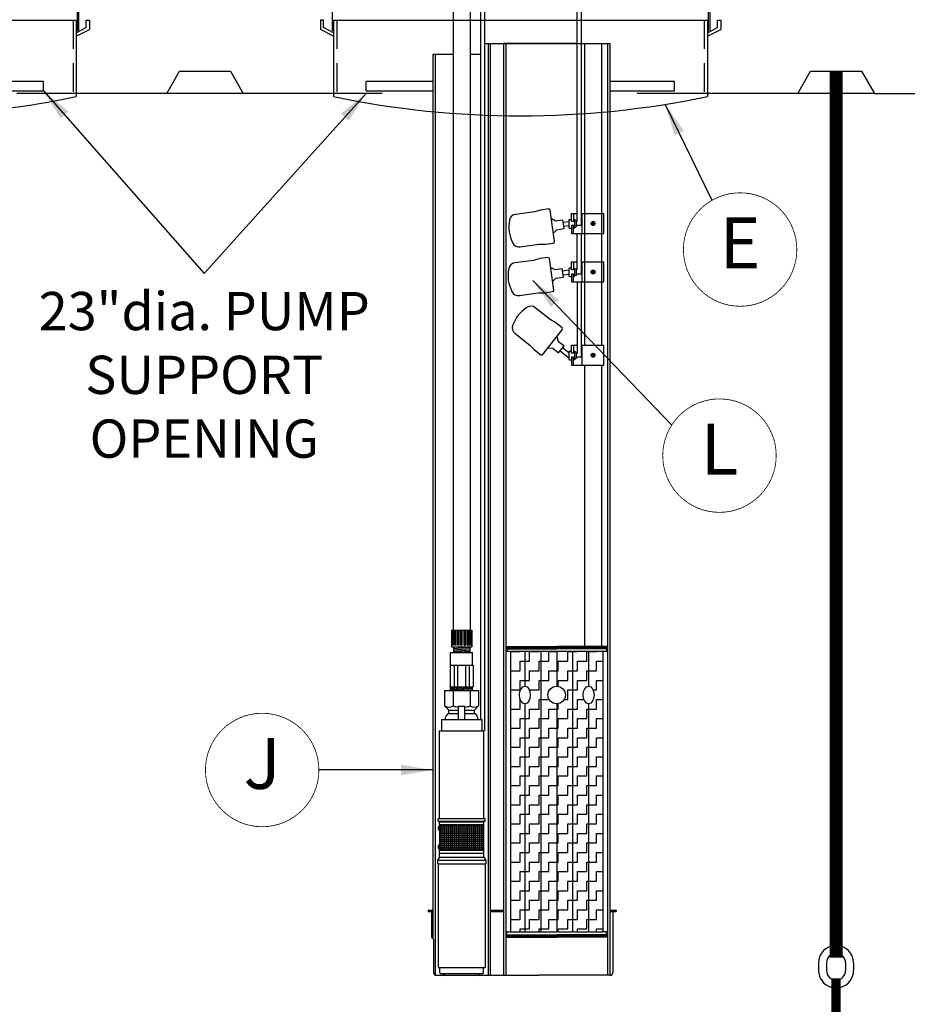
# Model space of a CAD drawing. Extents: x 164 to 618, y 100 to 433.
# Drawn here: x 473 to 543, y 215 to 292 of the extents above; entities that cross this region are included whole.
import ezdxf
from ezdxf.enums import TextEntityAlignment as Align

# ---------------------------------------------------------------- set-up
doc = ezdxf.new("R2010")
doc.units = 0
doc.header["$LTSCALE"] = 9
doc.header["$MEASUREMENT"] = 0
doc.linetypes.add('HIDDEN', pattern=[0.375, 0.25, -0.125])
for name, color, linetype in [('ACCESSORIES', 3, 'CONTINUOUS'), ('ANCHORING', 5, 'CONTINUOUS'), ('BASEDWG', 6, 'CONTINUOUS'), ('DIM', 2, 'CONTINUOUS'), ('PIPING', 1, 'CONTINUOUS'), ('RISER FRP', 30, 'CONTINUOUS')]:
    doc.layers.add(name, color=color, linetype=linetype)
doc.styles.add('ROMANS', font='romans', dxfattribs={"width": 0.8})
doc.styles.get("Standard").update_dxf_attribs({"font": 'ARIAL.TTF'})
doc.dimstyles.new('TANK-1', dxfattribs={"dimtxt": 4, "dimasz": 3, "dimexe": 3, "dimexo": 3, "dimgap": 2, "dimtad": 0, "dimtih": 1, "dimtoh": 1, "dimdec": 3, "dimzin": 0, "dimdsep": 46, "dimlunit": 4, "dimtxsty": 'ROMANS', "dimcen": 0.125, "dimadec": 0, "dimazin": 0, "dimtfac": 1, "dimtdec": 3, "dimtmove": 2, "dimatfit": 3, "dimfxl": 0, "dimtolj": 1, "dimtzin": 0, "dimarcsym": 0})

msp = doc.modelspace()

# ---------------------------------------------------------------- hatches: boundary and pattern name
at = {"layer": 'PIPING'}
h = msp.add_hatch(dxfattribs=at)
h.set_pattern_fill('ZIGZAG', color=256, scale=6, style=0)
h.set_pattern_definition([(0, (-143.3084, 21.1028), (0.75, 0.75), [0.75, -0.75]), (90, (-142.5584, 21.1028), (-0.75, 0.75), [0.75, -0.75])])
edge = h.paths.add_edge_path()
edge.add_line((518.679, 242.359), (517.568, 242.359))
edge.add_line((517.568, 242.359), (517.568, 239.644))
edge.add_ellipse((517.572, 238.956), major_axis=(0, 0.688), ratio=0.616189, start_angle=179.41291, end_angle=360.58709, ccw=False)
edge.add_line((517.568, 238.269), (517.568, 220.371))
edge.add_line((517.568, 220.371), (518.679, 220.371))
edge.add_line((518.679, 220.371), (518.679, 242.359))
edge = h.paths.add_edge_path()
edge.add_line((517.568, 242.359), (516.318, 242.359))
edge.add_line((516.318, 242.359), (516.318, 220.371))
edge.add_line((516.318, 220.371), (516.38, 220.371))
edge.add_line((516.38, 220.371), (517.47, 220.371))
edge.add_line((517.47, 220.371), (517.568, 220.371))
edge.add_line((517.568, 220.371), (517.568, 238.269))
edge.add_ellipse((517.572, 238.956), major_axis=(0, 0.688), ratio=0.616189, start_angle=0.58709, end_angle=179.41291, ccw=False)
edge.add_line((517.568, 239.644), (517.568, 242.359))
h.paths.add_polyline_path([(516.318, 242.359), (515.068, 242.359), (515.068, 239.644, -0.414214), (515.755, 238.956, -0.414214), (515.068, 238.269), (515.068, 220.371), (515.171, 220.371), (516.261, 220.371), (516.318, 220.371)])
h.paths.add_polyline_path([(515.068, 242.359), (513.818, 242.359), (513.818, 220.371), (513.875, 220.371), (514.965, 220.371), (515.068, 220.371), (515.068, 238.269, -0.414214), (514.38, 238.956, -0.414214), (515.068, 239.644)])
edge = h.paths.add_edge_path()
edge.add_line((513.818, 242.359), (512.568, 242.359))
edge.add_line((512.568, 242.359), (512.568, 239.644))
edge.add_ellipse((512.573, 238.956), major_axis=(0, 0.688), ratio=0.616189, start_angle=179.26944, end_angle=360.73056, ccw=False)
edge.add_line((512.568, 238.269), (512.568, 220.371))
edge.add_line((512.568, 220.371), (512.666, 220.371))
edge.add_line((512.666, 220.371), (513.756, 220.371))
edge.add_line((513.756, 220.371), (513.818, 220.371))
edge.add_line((513.818, 220.371), (513.818, 242.359))
edge = h.paths.add_edge_path()
edge.add_line((512.568, 242.359), (511.457, 242.359))
edge.add_line((511.457, 242.359), (511.457, 220.371))
edge.add_line((511.457, 220.371), (512.568, 220.371))
edge.add_line((512.568, 220.371), (512.568, 238.269))
edge.add_ellipse((512.573, 238.956), major_axis=(0, 0.688), ratio=0.616189, start_angle=0.73056, end_angle=179.26944, ccw=False)
edge.add_line((512.568, 239.644), (512.568, 242.359))

# ---------------------------------------------------------------- linework, layer by layer
at = {"layer": 'ACCESSORIES'}
for p, q in [((448.07, 291.875), (477.394, 291.875)), ((477.394, 291.875), (477.394, 285.885)), ((477.394, 290.897), (478.178, 291.298)), ((477.394, 290.616), (478.428, 291.145)), ((478.178, 291.298), (478.178, 291.875)), ((478.178, 291.875), (478.428, 291.875)), ((478.428, 291.875), (478.428, 291.145)), ((496.786, 291.875), (496.536, 291.875)), ((496.536, 291.875), (496.536, 291.145)), ((497.57, 290.616), (496.536, 291.145)), ((496.786, 291.298), (496.786, 291.875)), ((497.57, 290.897), (496.786, 291.298)), ((497.57, 291.875), (526.894, 291.875)), ((497.57, 291.875), (497.57, 285.885)), ((526.894, 291.875), (526.894, 285.885)), ((526.894, 290.897), (527.678, 291.298)), ((526.894, 290.616), (527.928, 291.145)), ((527.678, 291.298), (527.678, 291.875)), ((527.678, 291.875), (527.928, 291.875)), ((527.928, 291.875), (527.928, 291.145))]:
    msp.add_line(p, q, dxfattribs=at)
at = {"layer": 'ACCESSORIES', "linetype": 'HIDDEN'}
for p, q in [((477.144, 291.875), (477.144, 285.848)), ((497.82, 291.875), (497.82, 285.847)), ((526.644, 291.875), (526.644, 285.848))]:
    msp.add_line(p, q, dxfattribs=at)
at = {"layer": 'ACCESSORIES'}
for centre in [(462.563, 395.212), (512.063, 395.212)]:
    msp.add_ellipse(centre, major_axis=(-0.485, 110.837), ratio=0.803923, start_param=2.972781, end_param=3.30337, dxfattribs=at)
at = {"layer": 'ANCHORING'}
for p, q in [((535.599, 217.943), (535.599, 217.355)), ((536.224, 217.943), (536.224, 217.355)), ((537.724, 217.943), (537.724, 217.355)), ((538.349, 217.943), (538.349, 217.355))]:
    msp.add_line(p, q, dxfattribs=at)
for points, const_width in [([(536.982, 218.356), (536.982, 287.885)], 1), ([(536.974, 216.723), (536.974, 213.363)], 0.75)]:
    msp.add_lwpolyline(points, dxfattribs=dict(at, const_width=const_width))
for centre, radius, start, end in [((536.974, 217.943), 1.375, 0, 180), ((536.974, 217.943), 0.75, 0, 180), ((536.974, 217.355), 1.375, 180, 254.17338), ((536.974, 217.355), 0.75, 180, 0), ((536.974, 217.355), 1.375, 285.82662, 0)]:
    msp.add_arc(centre, radius, start, end, dxfattribs=at)
at = {"layer": 'BASEDWG'}
for p, q in [((484.482, 286.135), (485.482, 287.885)), ((485.482, 287.885), (489.482, 287.885)), ((489.482, 287.885), (490.482, 286.135)), ((533.982, 286.135), (534.982, 287.885)), ((534.982, 287.885), (538.982, 287.885)), ((538.982, 287.885), (539.982, 286.135)), ((501.379, 286.135), (472.732, 286.135)), ((539.982, 286.135), (521.379, 286.135))]:
    msp.add_line(p, q, dxfattribs=at)
msp.add_lwpolyline([(539.982, 286.135), (545.904, 286.135, -0.203153), (549.598, 284.57), (562.562, 271.654, -0.041115), (567.53, 265.837, -0.14896), (576.303, 240.135, -0.191247), (562.562, 208.617), (549.598, 195.701, -0.203153), (545.904, 194.135), (539.982, 194.135)], format="xyb", dxfattribs=at)
at = {"layer": 'DIM', "const_width": 0.0625}
for points in [[(525.003, 273.889, -1), (533.901, 273.889, -1), (525.003, 273.889, 0)], [(523.383, 257.727, -1), (532.281, 257.727, -1), (523.383, 257.727, 0)], [(487.519, 233.073, 1), (496.418, 233.073, 1), (487.519, 233.073, 0)]]:
    msp.add_lwpolyline(points, format="xyb", dxfattribs=at)
at = {"layer": 'PIPING'}
for p, q in [((516.653, 297.796), (516.653, 276.092)), ((516.978, 297.822), (516.978, 275.767)), ((509.114, 237.025), (509.114, 294.794)), ((509.439, 236.147), (509.439, 294.79)), ((506.955, 292.959), (506.955, 244.04)), ((508.27, 292.959), (508.27, 244.04)), ((509.439, 290.051), (519.229, 290.051)), ((509.689, 290.051), (509.689, 216.973)), ((509.862, 290.051), (509.862, 216.973)), ((510.906, 290.051), (510.906, 216.973)), ((516.686, 290.051), (510.906, 290.051)), ((511.077, 290.051), (511.077, 216.973)), ((517.266, 266.387), (517.266, 290.051)), ((518.586, 290.051), (518.586, 266.387)), ((519.058, 290.051), (519.058, 216.973)), ((519.229, 290.051), (519.229, 216.973)), ((505.362, 289.197), (505.362, 219.875)), ((506.955, 289.197), (505.362, 289.197)), ((505.535, 289.197), (505.535, 216.999)), ((509.114, 289.197), (508.27, 289.197)), ((474.817, 287.074), (469.729, 287.074)), ((474.817, 286.324), (474.817, 287.074)), ((505.362, 287.074), (500.119, 287.074)), ((500.119, 286.324), (500.119, 287.074)), ((524.317, 287.074), (519.229, 287.074)), ((524.317, 286.324), (524.317, 287.074)), ((469.729, 286.324), (474.817, 286.324)), ((500.119, 286.324), (505.362, 286.324)), ((519.229, 286.324), (524.317, 286.324)), ((513.321, 276.852), (511.852, 276.647)), ((513.807, 276.986), (513.321, 276.852)), ((514.438, 277.074), (513.807, 276.986)), ((514.899, 274.516), (514.555, 276.986)), ((516.227, 276.088), (516.227, 276.714)), ((516.227, 276.714), (516.383, 276.714)), ((516.383, 276.714), (516.383, 276.088)), ((516.383, 276.714), (516.653, 276.714)), ((516.978, 276.714), (518.767, 276.714)), ((517.077, 275.146), (517.077, 276.714)), ((518.767, 275.146), (518.767, 276.714)), ((514.648, 276.318), (514.975, 276.139)), ((514.975, 276.139), (515.556, 276.22)), ((515.652, 275.527), (515.556, 276.22)), ((515.582, 276.034), (516.012, 276.094)), ((515.627, 275.712), (516.012, 275.766)), ((516.012, 276.177), (516.012, 275.63)), ((516.227, 276.229), (516.064, 276.229)), ((516.383, 276.088), (516.227, 276.088)), ((516.227, 275.771), (516.227, 275.146)), ((516.383, 275.771), (516.227, 275.771)), ((516.383, 276.213), (516.456, 276.213)), ((516.383, 275.146), (516.383, 275.771)), ((516.604, 276.146), (516.456, 276.213)), ((516.456, 276.213), (516.456, 275.594)), ((516.604, 276.146), (516.604, 275.661)), ((516.604, 276.092), (516.653, 276.092)), ((516.978, 275.767), (516.604, 275.767)), ((517.908, 275.944), (517.826, 275.944)), ((517.826, 275.916), (517.908, 275.916)), ((517.908, 276.025), (517.908, 275.944)), ((517.908, 275.916), (517.908, 275.834)), ((517.936, 275.944), (517.936, 276.025)), ((518.017, 275.944), (517.936, 275.944)), ((517.936, 275.834), (517.936, 275.916)), ((517.936, 275.916), (518.017, 275.916)), ((514.806, 275.183), (515.072, 275.446)), ((515.072, 275.446), (515.652, 275.527)), ((516.064, 275.578), (516.227, 275.578)), ((516.227, 275.146), (516.383, 275.146)), ((516.383, 275.594), (516.456, 275.594)), ((516.383, 275.146), (518.767, 275.146)), ((516.604, 275.661), (516.456, 275.594)), ((516.653, 275.146), (516.653, 272.292)), ((516.978, 275.146), (516.978, 271.967)), ((512.206, 274.103), (513.676, 274.308)), ((513.676, 274.308), (514.18, 274.312)), ((514.18, 274.312), (514.811, 274.4)), ((513.256, 273.042), (511.787, 272.838)), ((513.743, 273.177), (513.256, 273.042)), ((514.373, 273.264), (513.743, 273.177)), ((514.834, 270.706), (514.49, 273.177)), ((516.227, 272.288), (516.227, 272.913)), ((516.227, 272.913), (516.383, 272.913)), ((516.383, 272.913), (516.383, 272.288)), ((516.383, 272.913), (516.653, 272.913)), ((516.978, 272.913), (518.767, 272.913)), ((517.077, 271.345), (517.077, 272.913)), ((518.767, 271.345), (518.767, 272.913)), ((514.583, 272.509), (514.911, 272.33)), ((514.911, 272.33), (515.491, 272.41)), ((515.588, 271.717), (515.491, 272.41)), ((515.517, 272.225), (516.012, 272.294)), ((515.562, 271.903), (516.012, 271.965)), ((516.012, 272.377), (516.012, 271.83)), ((516.227, 272.429), (516.064, 272.429)), ((516.383, 272.288), (516.227, 272.288)), ((516.383, 271.971), (516.227, 271.971)), ((516.227, 271.971), (516.227, 271.345)), ((516.383, 272.413), (516.456, 272.413)), ((516.383, 271.345), (516.383, 271.971)), ((516.604, 272.346), (516.456, 272.413)), ((516.456, 272.413), (516.456, 271.794)), ((516.604, 271.861), (516.456, 271.794)), ((516.604, 272.346), (516.604, 271.861)), ((516.604, 272.292), (516.653, 272.292)), ((516.978, 271.967), (516.604, 271.967)), ((517.908, 272.143), (517.826, 272.143)), ((517.826, 272.115), (517.908, 272.115)), ((517.908, 272.225), (517.908, 272.143)), ((517.908, 272.115), (517.908, 272.034)), ((517.936, 272.143), (517.936, 272.225)), ((518.017, 272.143), (517.936, 272.143)), ((517.936, 272.034), (517.936, 272.115)), ((517.936, 272.115), (518.017, 272.115)), ((514.741, 271.374), (515.007, 271.636)), ((515.007, 271.636), (515.588, 271.717)), ((516.064, 271.778), (516.227, 271.778)), ((516.227, 271.345), (516.383, 271.345)), ((516.383, 271.794), (516.456, 271.794)), ((516.383, 271.345), (518.767, 271.345)), ((516.686, 265.766), (516.686, 271.345)), ((517.011, 265.441), (517.011, 271.345)), ((512.141, 270.294), (513.611, 270.499)), ((513.611, 270.499), (514.115, 270.502)), ((514.115, 270.502), (514.746, 270.59)), ((514.555, 268.395), (513.389, 269.314)), ((514.988, 268.137), (514.555, 268.395)), ((515.488, 267.743), (514.988, 268.137)), ((511.799, 267.298), (512.964, 266.379)), ((513.961, 265.64), (515.505, 267.598)), ((515.088, 267.069), (515.185, 266.708)), ((515.185, 266.708), (515.645, 266.345)), ((512.964, 266.379), (513.316, 266.017)), ((513.316, 266.017), (513.816, 265.623)), ((514.378, 266.169), (514.752, 266.158)), ((514.752, 266.158), (515.212, 265.796)), ((515.212, 265.796), (515.645, 266.345)), ((515.328, 265.943), (516.012, 265.404)), ((515.529, 266.198), (516.012, 265.817)), ((516.012, 265.851), (516.012, 265.304)), ((516.227, 265.903), (516.064, 265.903)), ((516.227, 266.387), (516.383, 266.387)), ((516.227, 265.762), (516.227, 266.387)), ((516.383, 265.762), (516.227, 265.762)), ((516.383, 266.387), (516.383, 265.762)), ((516.383, 266.387), (516.686, 266.387)), ((516.383, 265.887), (516.456, 265.887)), ((516.456, 265.887), (516.456, 265.268)), ((516.604, 265.82), (516.456, 265.887)), ((516.604, 265.82), (516.604, 265.335)), ((516.604, 265.766), (516.686, 265.766)), ((517.011, 266.387), (518.767, 266.387)), ((517.077, 264.819), (517.077, 266.387)), ((517.908, 265.699), (517.908, 265.617)), ((517.936, 265.617), (517.936, 265.699)), ((518.767, 264.819), (518.767, 266.387)), ((516.064, 265.252), (516.227, 265.252)), ((516.227, 265.445), (516.227, 264.819)), ((516.383, 265.445), (516.227, 265.445)), ((516.383, 264.819), (516.383, 265.445)), ((516.383, 265.268), (516.456, 265.268)), ((516.604, 265.335), (516.456, 265.268)), ((517.011, 265.441), (516.604, 265.441)), ((517.908, 265.617), (517.826, 265.617)), ((517.826, 265.589), (517.908, 265.589)), ((517.908, 265.589), (517.908, 265.508)), ((518.017, 265.617), (517.936, 265.617)), ((517.936, 265.589), (518.017, 265.589)), ((517.936, 265.508), (517.936, 265.589)), ((516.227, 264.819), (516.383, 264.819)), ((516.383, 264.819), (518.767, 264.819)), ((517.266, 242.757), (517.266, 264.819)), ((518.586, 264.819), (518.586, 242.757)), ((506.817, 244.04), (508.407, 244.04)), ((506.817, 244.04), (506.817, 242.736)), ((506.84, 242.858), (506.84, 244.04)), ((506.872, 242.858), (506.872, 244.04)), ((506.938, 242.858), (506.938, 244.04)), ((507, 242.858), (507, 244.04)), ((507.102, 242.858), (507.102, 244.04)), ((507.188, 242.858), (507.188, 244.04)), ((507.316, 242.858), (507.316, 244.04)), ((507.417, 242.858), (507.417, 244.04)), ((507.559, 242.858), (507.559, 244.04)), ((507.665, 242.858), (507.665, 244.04)), ((507.807, 242.858), (507.807, 244.04)), ((507.908, 242.858), (507.908, 244.04)), ((508.036, 242.858), (508.036, 244.04)), ((508.122, 242.858), (508.122, 244.04)), ((508.224, 242.858), (508.224, 244.04)), ((508.286, 242.858), (508.286, 244.04)), ((508.352, 242.858), (508.352, 244.04)), ((508.384, 242.858), (508.384, 244.04)), ((508.407, 244.04), (508.407, 242.736)), ((506.817, 242.736), (508.407, 242.736)), ((506.872, 242.858), (506.84, 242.858)), ((507, 242.858), (506.938, 242.858)), ((506.973, 242.705), (507.369, 242.736)), ((506.973, 242.736), (506.973, 242.277)), ((506.973, 242.605), (508.252, 242.705)), ((506.973, 242.505), (508.252, 242.605)), ((506.973, 242.405), (508.252, 242.505)), ((507.188, 242.858), (507.102, 242.858)), ((507.417, 242.858), (507.316, 242.858)), ((507.559, 242.858), (507.665, 242.858)), ((507.807, 242.858), (507.908, 242.858)), ((508.036, 242.858), (508.122, 242.858)), ((508.224, 242.858), (508.286, 242.858)), ((508.252, 242.736), (508.252, 242.277)), ((508.352, 242.858), (508.384, 242.858)), ((511.077, 242.684), (515.068, 242.684)), ((511.077, 242.584), (515.068, 242.584)), ((511.156, 242.757), (515.068, 242.757)), ((511.156, 242.757), (511.156, 242.684)), ((511.156, 242.584), (511.156, 242.359)), ((514.408, 242.757), (515.728, 242.757)), ((514.443, 242.757), (515.693, 242.757)), ((514.443, 242.757), (515.693, 242.757)), ((518.979, 242.757), (515.068, 242.757)), ((519.058, 242.684), (515.068, 242.684)), ((519.058, 242.584), (515.068, 242.584)), ((518.979, 242.757), (518.979, 242.684)), ((518.979, 242.584), (518.979, 242.359)), ((506.747, 242.277), (508.477, 242.277)), ((506.747, 241.306), (506.747, 242.277)), ((506.973, 242.305), (508.252, 242.405)), ((507.893, 242.277), (508.252, 242.305)), ((508.477, 241.306), (508.477, 242.277)), ((518.979, 242.359), (511.156, 242.359)), ((511.457, 242.359), (511.457, 220.371)), ((512.568, 242.359), (512.568, 239.644)), ((513.818, 242.359), (513.818, 220.371)), ((515.068, 242.359), (515.068, 239.644)), ((516.318, 242.359), (516.318, 220.371)), ((517.568, 242.359), (517.568, 239.644)), ((518.679, 242.359), (518.679, 220.371)), ((506.707, 241.306), (508.517, 241.306)), ((506.707, 241.306), (506.707, 239.595)), ((507.019, 241.306), (507.019, 239.595)), ((507.3, 241.306), (507.3, 239.595)), ((507.924, 241.306), (507.924, 239.595)), ((508.205, 241.306), (508.205, 239.595)), ((508.517, 241.306), (508.517, 239.595)), ((506.707, 239.595), (508.517, 239.595)), ((506.747, 239.313), (506.747, 239.595)), ((506.747, 239.548), (508.477, 239.431)), ((506.747, 239.461), (508.477, 239.344)), ((507.333, 239.595), (508.477, 239.518)), ((508.477, 239.313), (508.477, 239.595)), ((506.277, 239.313), (506.277, 238.093)), ((506.277, 239.313), (508.947, 239.313)), ((506.747, 239.374), (507.644, 239.313)), ((506.945, 239.313), (506.945, 238.093)), ((508.279, 239.313), (508.279, 238.093)), ((508.947, 239.313), (508.947, 238.093)), ((506.277, 238.093), (506.612, 237.756)), ((507.362, 237.025), (507.362, 238.076)), ((507.362, 238.076), (507.862, 238.076)), ((507.862, 237.025), (507.862, 238.076)), ((508.947, 238.093), (508.612, 237.756)), ((512.568, 238.269), (512.568, 220.371)), ((515.068, 238.269), (515.068, 220.371)), ((517.568, 238.269), (517.568, 220.371)), ((506.612, 237.756), (507.362, 237.756)), ((506.612, 237.501), (506.612, 237.756)), ((506.612, 237.501), (507.362, 237.501)), ((507.862, 237.756), (508.612, 237.756)), ((507.862, 237.501), (508.612, 237.501)), ((508.612, 237.501), (508.612, 237.756)), ((506.032, 237.025), (509.192, 237.025)), ((506.032, 237.025), (506.032, 236.147)), ((509.192, 237.025), (509.192, 236.147)), ((505.869, 236.147), (509.356, 236.147)), ((505.869, 229.273), (505.869, 236.147)), ((509.356, 229.273), (509.356, 236.147)), ((505.769, 229.273), (509.456, 229.273)), ((505.769, 229.059), (505.769, 229.273)), ((505.769, 229.059), (509.456, 229.059)), ((505.814, 228.666), (505.869, 228.666)), ((505.869, 228.998), (509.356, 228.998)), ((505.869, 228.785), (505.869, 228.998)), ((505.869, 228.785), (505.869, 226.773)), ((509.356, 228.785), (505.869, 228.785)), ((509.356, 228.655), (505.869, 228.655)), ((506.007, 226.773), (506.007, 228.785)), ((506.157, 226.773), (506.157, 228.785)), ((506.307, 226.773), (506.307, 228.785)), ((506.457, 226.773), (506.457, 228.785)), ((506.607, 226.773), (506.607, 228.785)), ((506.757, 226.773), (506.757, 228.785)), ((506.907, 226.773), (506.907, 228.785)), ((507.057, 226.773), (507.057, 228.785)), ((507.207, 226.773), (507.207, 228.785)), ((507.357, 226.773), (507.357, 228.785)), ((507.507, 226.773), (507.507, 228.785)), ((507.657, 226.773), (507.657, 228.785)), ((507.807, 226.773), (507.807, 228.785)), ((507.957, 226.773), (507.957, 228.785)), ((508.107, 226.773), (508.107, 228.785)), ((508.257, 226.773), (508.257, 228.785)), ((508.407, 226.773), (508.407, 228.785)), ((508.557, 226.773), (508.557, 228.785)), ((508.707, 226.773), (508.707, 228.785)), ((508.857, 226.773), (508.857, 228.785)), ((509.007, 226.773), (509.007, 228.785)), ((509.157, 226.773), (509.157, 228.785)), ((509.307, 226.773), (509.307, 228.785)), ((509.356, 228.785), (509.356, 228.998)), ((509.356, 226.773), (509.356, 228.785)), ((509.456, 229.059), (509.456, 229.273)), ((505.814, 228.366), (505.869, 228.366)), ((509.356, 228.505), (505.869, 228.505)), ((509.356, 228.355), (505.869, 228.355)), ((509.356, 228.205), (505.869, 228.205)), ((509.356, 228.055), (505.869, 228.055)), ((509.356, 227.905), (505.869, 227.905)), ((505.814, 227.192), (505.869, 227.192)), ((509.356, 227.755), (505.869, 227.755)), ((509.356, 227.605), (505.869, 227.605)), ((509.356, 227.455), (505.869, 227.455)), ((509.356, 227.305), (505.869, 227.305)), ((509.356, 227.155), (505.869, 227.155)), ((505.869, 226.248), (505.722, 226)), ((505.814, 226.892), (505.869, 226.892)), ((509.356, 227.005), (505.869, 227.005)), ((509.356, 226.855), (505.869, 226.855)), ((505.869, 226.773), (509.356, 226.773)), ((505.869, 226.248), (505.869, 226.773)), ((505.869, 226.56), (509.356, 226.56)), ((505.869, 226.248), (509.356, 226.248)), ((509.356, 226.248), (509.356, 226.773)), ((509.356, 226.248), (509.502, 226)), ((505.722, 226), (509.502, 226)), ((505.722, 226), (505.722, 225.71)), ((505.722, 225.71), (509.502, 225.71)), ((505.762, 225.71), (505.762, 217.594)), ((509.462, 225.71), (509.462, 217.594)), ((509.502, 226), (509.502, 225.71)), ((504.992, 222.091), (505.362, 222.091)), ((504.992, 222.091), (504.992, 221.973)), ((504.992, 221.973), (505.362, 221.973)), ((505.242, 221.973), (505.242, 219.968)), ((509.862, 222.091), (510.906, 222.091)), ((509.862, 221.973), (510.906, 221.973)), ((519.229, 222.091), (519.723, 222.091)), ((519.229, 221.973), (519.723, 221.973)), ((519.473, 221.973), (519.473, 217.203)), ((519.723, 222.091), (519.723, 221.973)), ((511.077, 220.146), (515.068, 220.146)), ((511.156, 220.371), (511.457, 220.371)), ((511.156, 220.146), (511.156, 220.371)), ((511.457, 220.371), (512.547, 220.371)), ((512.547, 220.371), (512.666, 220.371)), ((512.666, 220.371), (513.756, 220.371)), ((513.756, 220.371), (513.875, 220.371)), ((513.875, 220.371), (514.965, 220.371)), ((514.965, 220.371), (515.068, 220.371)), ((515.171, 220.371), (515.068, 220.371)), ((519.058, 220.146), (515.068, 220.146)), ((515.171, 220.371), (516.261, 220.371)), ((516.38, 220.371), (516.261, 220.371)), ((516.38, 220.371), (517.47, 220.371)), ((517.589, 220.371), (517.47, 220.371)), ((517.589, 220.371), (518.679, 220.371)), ((518.979, 220.371), (518.679, 220.371)), ((518.979, 220.146), (518.979, 220.371)), ((505.327, 219.883), (505.327, 219.883)), ((505.412, 219.798), (505.412, 217.203)), ((511.077, 220.046), (515.068, 220.046)), ((511.156, 219.973), (511.156, 220.046)), ((511.156, 219.973), (515.068, 219.973)), ((519.058, 220.046), (515.068, 220.046)), ((518.979, 219.973), (515.068, 219.973)), ((518.979, 219.973), (518.979, 220.046)), ((505.762, 217.594), (509.462, 217.594)), ((505.913, 217.164), (505.913, 217.594)), ((509.241, 217.094), (505.983, 217.094)), ((506.248, 217.026), (506.248, 217.094)), ((508.976, 217.094), (508.976, 217.026)), ((509.311, 217.594), (509.311, 217.164)), ((505.643, 216.973), (513.66, 216.973)), ((508.906, 216.956), (506.318, 216.956)), ((519.242, 216.973), (513.66, 216.973))]:
    msp.add_line(p, q, dxfattribs=at)
for centre, radius in [((517.922, 275.93), 0.159), ((517.922, 272.129), 0.159), ((517.922, 265.603), 0.159), ((515.068, 238.956), 0.688)]:
    msp.add_circle(centre, radius, dxfattribs=at)
for centre, radius, start, end in [((511.885, 276.125), 0.523, 93.6137, 171.81121), ((514.453, 276.972), 0.103, 7.9293, 97.9293), ((515.018, 275.613), 3.698, 170.87992, 185.19396), ((516.064, 276.177), 0.0521, 90, 180), ((517.922, 275.93), 0.0965, 171.65822, 188.34178), ((517.922, 275.93), 0.0965, 81.65822, 98.34178), ((517.922, 275.93), 0.0965, 261.65822, 278.34178), ((517.922, 275.93), 0.0965, 351.65822, 8.34178), ((514.969, 275.963), 3.698, 190.66464, 204.97868), ((516.064, 275.63), 0.0521, 180, 270), ((512.095, 274.614), 0.523, 204.04739, 282.2449), ((514.797, 274.502), 0.103, 277.9293, 7.9293), ((511.82, 272.316), 0.523, 93.6137, 171.81121), ((514.388, 273.162), 0.103, 7.9293, 97.9293), ((514.953, 271.804), 3.698, 170.87992, 185.19396), ((516.064, 272.377), 0.0521, 90, 180), ((516.064, 271.83), 0.0521, 180, 270), ((517.922, 272.129), 0.0965, 171.65822, 188.34178), ((517.922, 272.129), 0.0965, 81.65822, 98.34178), ((517.922, 272.129), 0.0965, 261.65822, 278.34178), ((517.922, 272.129), 0.0965, 351.65822, 8.34178), ((514.905, 272.154), 3.698, 190.66464, 204.97868), ((512.03, 270.805), 0.523, 204.04739, 282.2449), ((514.732, 270.692), 0.103, 277.9293, 7.9293), ((515.054, 266.591), 3.698, 144.46808, 158.78212), ((514.835, 266.313), 3.698, 124.68336, 138.9974), ((513.036, 268.929), 0.523, 47.41714, 125.61465), ((512.091, 267.732), 0.523, 157.85083, 236.04835), ((515.424, 267.662), 0.103, 321.73274, 51.73274), ((513.88, 265.704), 0.103, 231.73274, 321.73274), ((516.064, 265.851), 0.0521, 90, 180), ((517.922, 265.603), 0.0965, 81.65822, 98.34178), ((516.064, 265.304), 0.0521, 180, 270), ((517.922, 265.603), 0.0965, 171.65822, 188.34178), ((517.922, 265.603), 0.0965, 261.65822, 278.34178), ((517.922, 265.603), 0.0965, 351.65822, 8.34178), ((506.611, 238.606), 0.611, 236.91919, 303.08081), ((507.612, 240.271), 2.277, 252.95747, 263.69729), ((507.612, 240.271), 2.277, 276.30271, 287.04253), ((508.613, 238.606), 0.611, 236.91919, 303.08081), ((506.813, 237.045), 0.499, 113.81138, 182.26445), ((508.411, 237.045), 0.499, 357.73555, 66.18862), ((506.04, 228.516), 0.272, 146.51882, 213.48118), ((506.04, 227.042), 0.272, 146.51882, 213.48118), ((505.327, 219.968), 0.085, 180, 270), ((505.327, 219.798), 0.085, 0, 90), ((505.643, 217.203), 0.231, 180, 270), ((505.983, 217.164), 0.07, 180, 270), ((506.318, 217.026), 0.07, 180, 270), ((508.906, 217.026), 0.07, 270, 0), ((509.241, 217.164), 0.07, 270, 360), ((519.242, 217.203), 0.231, 270, 360)]:
    msp.add_arc(centre, radius, start, end, dxfattribs=at)
for centre in [(512.573, 238.956), (517.572, 238.956)]:
    msp.add_ellipse(centre, major_axis=(0, 0.688), ratio=0.616189, dxfattribs=at)
at = {"layer": 'RISER FRP'}
for p, q in [((477.453, 332.66), (477.453, 291.008)), ((477.578, 332.736), (477.578, 291.072)), ((497.453, 332.736), (497.453, 291.038)), ((526.953, 332.66), (526.953, 291.008)), ((527.078, 332.736), (527.078, 291.072))]:
    msp.add_line(p, q, dxfattribs=at)

# ---------------------------------------------------------------- texts
at = {"layer": 'DIM'}
for s, p in [('E', (529.452, 273.889)), ('L', (527.832, 257.727)), ('J', (491.968, 233.073))]:
    msp.add_text(s, height=4, dxfattribs=at).set_placement(p, align=Align.MIDDLE)
at = {"layer": 'DIM', "insert": (487.429, 264.062), "char_height": 3.00036, "width": 30.03709, "attachment_point": 5}
msp.add_mtext('\\A1;23"dia. PUMP\\PSUPPORT\\POPENING', dxfattribs=at)

# ---------------------------------------------------------------- leaders
at = {"layer": 'DIM'}
for points in [[(474.817, 286.324), (487.429, 272.022)], [(500.119, 286.135), (487.429, 272.022)], [(523.573, 285.276), (527.241, 277.75)], [(513.194, 271.469), (524.087, 260.128)], [(505.362, 233.073), (496.418, 233.073)]]:
    msp.add_leader(points, dimstyle='TANK-1', override={"dimasz": 2.5, "dimgap": 1, "dimzin": 3, "dimcen": 6, "dimfrac": 2}, dxfattribs=at)

doc.saveas('drawing.dxf')
